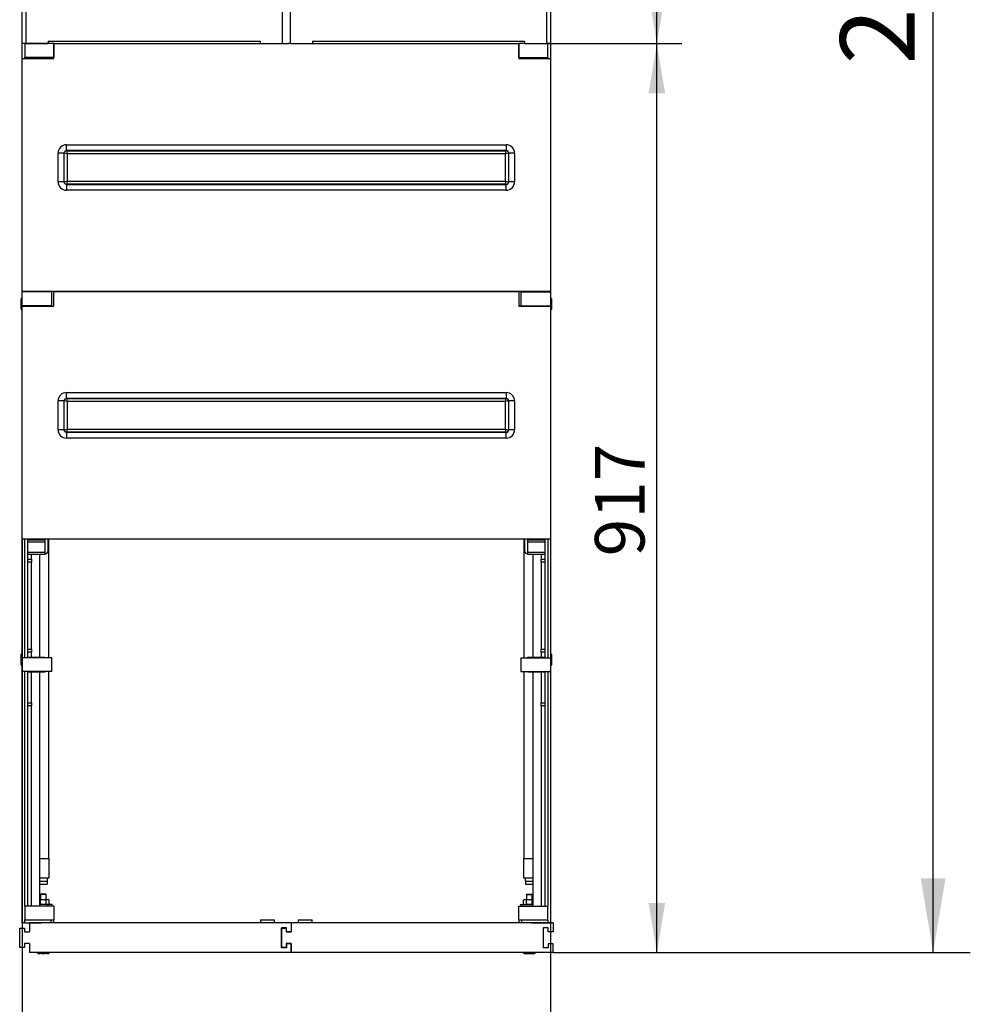
# Model space of a CAD drawing. Units: millimetres. Extents: x 0 to 7323, y 0 to 5111.
# Drawn here: x 1556 to 2515, y 1775 to 2768 of the extents above; entities that cross this region are included whole.
import ezdxf
from ezdxf.enums import TextEntityAlignment as Align

# ---------------------------------------------------------------- set-up
doc = ezdxf.new("R2010")
doc.units = ezdxf.units.MM
doc.header["$LTSCALE"] = 25
for name, color, linetype in [('Default', 7, 'Continuous'), ('DRZWI_LEWE_260X6', 7, 'Continuous'), ('DRZWI_PRAWE_260X', 7, 'Continuous'), ('FRONT_FUNDAMENTU', 7, 'Continuous'), ('KRATA_USTOJOWA_2', 7, 'Continuous'), ('NAKRĘTKA_OCYNK_6', 7, 'Continuous'), ('NOGA_FUNDAMENTU_', 7, 'Continuous'), ('PODKŁADKA_OCYNK_', 7, 'Continuous'), ('ŚRUBA_OCYNK_6-KT', 7, 'Continuous'), ('ŚRUBA_OCYNK_ZAMK', 7, 'Continuous')]:
    doc.layers.add(name, color=color, linetype=linetype)
doc.styles.add('SEACAD_Arial', font='arial.ttf')
doc.dimstyles.new('ISO', dxfattribs={"dimtxt": 75, "dimasz": 75, "dimexe": 37.5, "dimexo": 0, "dimgap": 18.75, "dimtad": 1, "dimdec": 1, "dimtxsty": 'SEACAD_Arial', "dimblk1": '_SE_FILLED', "dimblk2": '_SE_FILLED', "dimsah": 1, "dimcen": 37.5, "dimadec": 1, "dimazin": 0, "dimtfac": 0.5, "dimtdec": 1, "dimtmove": 0, "dimatfit": 3, "dimfxl": 1, "dimarcsym": 0})

# ---------------------------------------------------------------- blocks, each defined once
blk = doc.blocks.new('SE3')
at = {"layer": 'DRZWI_LEWE_260X6', "color": 7, "linetype": 'Continuous', "lineweight": 25}
for p, q in [((1558.4, 2743.92), (1558.4, 3311.92)), ((1562.4, 3311.92), (1562.4, 2743.92)), ((1821.06, 2743.92), (1821.06, 3311.92)), ((1561.4, 2743.92), (1558.4, 2743.92)), ((1562.4, 2743.92), (1584.9, 2743.92)), ((1584.9, 2746.42), (1584.9, 2743.92)), ((1584.9, 2746.42), (1798.56, 2746.42)), ((1798.56, 2746.42), (1798.56, 2743.92)), ((1798.56, 2743.92), (1821.06, 2743.92))]:
    blk.add_line(p, q, dxfattribs=at)
at = {"layer": 'DRZWI_PRAWE_260X', "color": 7, "linetype": 'Continuous', "lineweight": 25}
for p, q in [((1829.03, 3311.92), (1829.03, 2743.92)), ((2087.7, 2743.92), (2087.7, 3311.92)), ((2091.7, 3311.92), (2091.7, 2743.92)), ((1829.03, 2743.92), (1827.09, 2743.92)), ((1829.03, 2743.92), (1851.53, 2743.92)), ((1851.53, 2746.42), (1851.53, 2743.92)), ((1851.53, 2746.42), (2065.2, 2746.42)), ((2065.2, 2746.42), (2065.2, 2743.92)), ((2065.2, 2743.92), (2087.7, 2743.92)), ((2091.7, 2743.92), (2087.7, 2743.92))]:
    blk.add_line(p, q, dxfattribs=at)
at = {"layer": 'FRONT_FUNDAMENTU', "color": 7, "linetype": 'Continuous', "lineweight": 25}
for p, q in [((1590.4, 2728.92), (1590.4, 2743.92)), ((1590.4, 2743.92), (1827.09, 2743.92)), ((1851.53, 2743.92), (2059.7, 2743.92)), ((2059.7, 2743.92), (2059.7, 2728.92)), ((1558.4, 2728.92), (1590.4, 2728.92)), ((1558.4, 2493.92), (1558.4, 2728.92)), ((2059.7, 2728.92), (2091.7, 2728.92)), ((2091.7, 2728.92), (2091.7, 2493.92)), ((1594.71, 2604.42), (1594.71, 2633.42)), ((1600.69, 2633.42), (1594.71, 2633.42)), ((1600.69, 2633.42), (1600.69, 2604.42)), ((1600.85, 2633.42), (1600.69, 2633.42)), ((1600.85, 2604.42), (1600.85, 2633.42)), ((1603.21, 2641.92), (2046.88, 2641.92)), ((1603.21, 2635.94), (1603.21, 2641.92)), ((2046.88, 2635.94), (1603.21, 2635.94)), ((1603.21, 2635.79), (1603.21, 2635.94)), ((1603.21, 2635.79), (2046.88, 2635.79)), ((2046.26, 2632.8), (1603.84, 2632.8)), ((1603.84, 2632.8), (1603.84, 2605.05)), ((2046.26, 2605.05), (2046.26, 2632.8)), ((2046.88, 2641.92), (2046.88, 2635.94)), ((2046.88, 2635.79), (2046.88, 2635.94)), ((2049.25, 2633.42), (2049.4, 2633.42)), ((2049.25, 2633.42), (2049.25, 2604.42)), ((2049.4, 2604.42), (2049.4, 2633.42)), ((2055.38, 2633.42), (2049.4, 2633.42)), ((2055.38, 2633.42), (2055.38, 2604.42)), ((1600.69, 2604.42), (1594.71, 2604.42)), ((1600.85, 2604.42), (1600.69, 2604.42)), ((1603.84, 2605.05), (2046.26, 2605.05)), ((2049.25, 2604.42), (2049.4, 2604.42)), ((2055.38, 2604.42), (2049.4, 2604.42)), ((1603.21, 2602.06), (1603.21, 2601.9)), ((2046.88, 2602.06), (1603.21, 2602.06)), ((1603.21, 2601.9), (2046.88, 2601.9)), ((1603.21, 2601.9), (1603.21, 2595.93)), ((2046.88, 2595.93), (1603.21, 2595.93)), ((2046.88, 2602.06), (2046.88, 2601.9)), ((2046.88, 2595.93), (2046.88, 2601.9)), ((2091.7, 2493.92), (1558.4, 2493.92)), ((1584.9, 2493.42), (1584.9, 2493.92)), ((1590.4, 2478.92), (1590.4, 2493.92)), ((1590.4, 2493.92), (2059.7, 2493.92)), ((2059.7, 2493.92), (2059.7, 2478.92)), ((2065.2, 2493.92), (2065.2, 2493.42)), ((1558.4, 2478.92), (1590.4, 2478.92)), ((1558.4, 2243.92), (1558.4, 2478.92)), ((2059.7, 2478.92), (2091.7, 2478.92)), ((2091.7, 2478.92), (2091.7, 2243.92)), ((1603.21, 2391.92), (2046.88, 2391.92)), ((1603.21, 2385.94), (1603.21, 2391.92)), ((2046.88, 2385.94), (1603.21, 2385.94)), ((1603.21, 2385.79), (1603.21, 2385.94)), ((1603.21, 2385.79), (2046.88, 2385.79)), ((2046.88, 2391.92), (2046.88, 2385.94)), ((2046.88, 2385.79), (2046.88, 2385.94)), ((1594.71, 2354.42), (1594.71, 2383.42)), ((1600.69, 2383.42), (1594.71, 2383.42)), ((1600.69, 2383.42), (1600.69, 2354.42)), ((1600.85, 2383.42), (1600.69, 2383.42)), ((1600.85, 2354.42), (1600.85, 2383.42)), ((2046.26, 2382.8), (1603.84, 2382.8)), ((1603.84, 2382.8), (1603.84, 2355.05)), ((2046.26, 2355.05), (2046.26, 2382.8)), ((2049.25, 2383.42), (2049.4, 2383.42)), ((2049.25, 2383.42), (2049.25, 2354.42)), ((2049.4, 2354.42), (2049.4, 2383.42)), ((2055.38, 2383.42), (2049.4, 2383.42)), ((2055.38, 2383.42), (2055.38, 2354.42)), ((1600.69, 2354.42), (1594.71, 2354.42)), ((1600.85, 2354.42), (1600.69, 2354.42)), ((1603.84, 2355.05), (2046.26, 2355.05)), ((2049.25, 2354.42), (2049.4, 2354.42)), ((2055.38, 2354.42), (2049.4, 2354.42)), ((1603.21, 2352.06), (1603.21, 2351.9)), ((2046.88, 2352.06), (1603.21, 2352.06)), ((1603.21, 2351.9), (2046.88, 2351.9)), ((1603.21, 2351.9), (1603.21, 2345.93)), ((2046.88, 2345.93), (1603.21, 2345.93)), ((2046.88, 2352.06), (2046.88, 2351.9)), ((2046.88, 2345.93), (2046.88, 2351.9)), ((2091.7, 2243.92), (1558.4, 2243.92)), ((1564.9, 2243.92), (1564.9, 2243.42)), ((1584.9, 2232.92), (1584.9, 2243.92)), ((2065.2, 2243.92), (2065.2, 2232.92)), ((2085.2, 2243.42), (2085.2, 2243.92))]:
    blk.add_line(p, q, dxfattribs=at)
for centre, radius, start, end in [((1603.21, 2633.42), 8.5, 90, 180), ((1603.21, 2633.42), 2.52, 90, 180), ((1603.23, 2633.41), 2.38, 90.4339, 179.5661), ((1592.33, 2585.16), 49.01, 76.4237, 79.99348), ((1646.02, 2643.17), 43.44, 189.77742, 193.8054), ((1998.62, 2644.3), 49.01, 346.4237, 349.99348), ((2057.76, 2585.16), 49.01, 100.00666, 103.57616), ((2046.88, 2633.42), 8.5, 0, 90), ((2046.88, 2633.42), 2.52, 0, 90), ((2046.86, 2633.41), 2.38, 0.4339, 89.5661), ((1603.21, 2604.42), 8.5, 180, 270), ((1603.21, 2604.42), 2.52, 180, 270), ((1593.47, 2647.23), 43.44, 279.77742, 283.8054), ((1603.23, 2604.44), 2.38, 180.4339, 269.5661), ((1646.02, 2594.68), 43.44, 166.1946, 170.22258), ((2056.62, 2647.23), 43.44, 256.1946, 260.22258), ((1998.61, 2593.54), 49.01, 10.00666, 13.57616), ((2046.88, 2604.42), 8.5, 270, 0), ((2046.88, 2604.42), 2.52, 270, 0), ((2046.86, 2604.44), 2.38, 270.4339, 359.5661), ((1580.9, 2482.92), 4, 277.18076, 298.95502), ((2069.2, 2482.92), 4, 241.04498, 262.81924), ((1603.21, 2383.42), 8.5, 90, 180), ((1603.21, 2383.42), 2.52, 90, 180), ((1603.23, 2383.41), 2.38, 90.4339, 179.5661), ((1646.02, 2393.17), 43.44, 189.77742, 193.8054), ((1998.62, 2394.3), 49.01, 346.4237, 349.99348), ((2046.88, 2383.42), 8.5, 0, 90), ((2046.88, 2383.42), 2.52, 0, 90), ((2046.86, 2383.41), 2.38, 0.4339, 89.5661), ((1592.33, 2335.16), 49.01, 76.4237, 79.99348), ((2057.76, 2335.16), 49.01, 100.00666, 103.57616), ((1603.21, 2354.42), 8.5, 180, 270), ((1603.21, 2354.42), 2.52, 180, 270), ((1593.47, 2397.23), 43.44, 279.77742, 283.8054), ((1603.23, 2354.44), 2.38, 180.4339, 269.5661), ((1646.02, 2344.68), 43.44, 166.1946, 170.22258), ((2056.62, 2397.23), 43.44, 256.1946, 260.22258), ((1998.61, 2343.54), 49.01, 10.00666, 13.57616), ((2046.88, 2354.42), 8.5, 270, 0), ((2046.88, 2354.42), 2.52, 270, 0), ((2046.86, 2354.44), 2.38, 270.4339, 359.5661), ((1580.9, 2232.92), 4, 277.18076, 0), ((2069.2, 2232.92), 4, 180, 262.81924)]:
    blk.add_arc(centre, radius, start, end, dxfattribs=at)
at = {"layer": 'KRATA_USTOJOWA_2', "color": 7, "linetype": 'Continuous', "lineweight": 25}
for p, q in [((1799.05, 1859.92), (1813.05, 1859.92)), ((1799.05, 1859.92), (1799.05, 1856.92)), ((1813.05, 1856.92), (1813.05, 1859.92)), ((1837.05, 1859.92), (1851.05, 1859.92)), ((1837.05, 1859.92), (1837.05, 1856.92)), ((1851.05, 1856.92), (1851.05, 1859.92)), ((1556.05, 1851.77), (1560.75, 1851.77)), ((1556.05, 1832.07), (1556.05, 1851.77)), ((1560.75, 1851.77), (1560.75, 1847.77)), ((1560.75, 1847.77), (1565.9, 1847.77)), ((1830.05, 1856.92), (1565.9, 1856.92)), ((1565.9, 1856.92), (1565.9, 1847.77)), ((1568.9, 1856.92), (1568.9, 1856.92)), ((1590.9, 1856.92), (1590.4, 1856.92)), ((1590.9, 1856.92), (1590.9, 1856.92)), ((1817.05, 1856.92), (1795.05, 1856.92)), ((1795.05, 1856.92), (1795.05, 1856.92)), ((1817.05, 1856.92), (1817.05, 1856.92)), ((1820.05, 1851.92), (1820.05, 1831.92)), ((1825.05, 1851.92), (1820.05, 1851.92)), ((1820.2, 1851.77), (1824.9, 1851.77)), ((1820.2, 1832.07), (1820.2, 1851.77)), ((1824.9, 1851.77), (1824.9, 1847.77)), ((1824.9, 1847.77), (1830.05, 1847.77)), ((1825.05, 1847.92), (1825.05, 1851.92)), ((1830.05, 1847.92), (1825.05, 1847.92)), ((2094.2, 1856.92), (1830.05, 1856.92)), ((1830.05, 1856.92), (1830.05, 1847.77)), ((1830.05, 1856.92), (1830.05, 1847.92)), ((1855.05, 1856.92), (1833.05, 1856.92)), ((1833.05, 1856.92), (1833.05, 1856.92)), ((1855.05, 1856.92), (1855.05, 1856.92)), ((2059.7, 1856.92), (2059.2, 1856.92)), ((2059.2, 1856.92), (2059.2, 1856.92)), ((2081.2, 1856.92), (2081.2, 1856.92)), ((2084.2, 1851.92), (2084.2, 1831.92)), ((2089.2, 1851.92), (2084.2, 1851.92)), ((2089.2, 1847.92), (2089.2, 1851.92)), ((2094.2, 1847.92), (2089.2, 1847.92)), ((2094.2, 1856.92), (2094.2, 1847.92)), ((1560.75, 1832.07), (1556.05, 1832.07)), ((1560.75, 1836.07), (1560.75, 1832.07)), ((1565.9, 1836.07), (1560.75, 1836.07)), ((1565.9, 1836.07), (1565.9, 1826.92)), ((1825.05, 1831.92), (1820.05, 1831.92)), ((1824.9, 1832.07), (1820.2, 1832.07)), ((1824.9, 1836.07), (1824.9, 1832.07)), ((1830.05, 1836.07), (1824.9, 1836.07)), ((1830.05, 1835.92), (1825.05, 1835.92)), ((1825.05, 1835.92), (1825.05, 1831.92)), ((1830.05, 1836.07), (1830.05, 1826.92)), ((1830.05, 1826.92), (1830.05, 1835.92)), ((2089.2, 1831.92), (2084.2, 1831.92)), ((2094.2, 1835.92), (2089.2, 1835.92)), ((2089.2, 1835.92), (2089.2, 1831.92)), ((2094.2, 1826.92), (2094.2, 1835.92)), ((1830.05, 1826.92), (1565.9, 1826.92)), ((2094.2, 1826.92), (1830.05, 1826.92))]:
    blk.add_line(p, q, dxfattribs=at)
at = {"layer": 'NAKRĘTKA_OCYNK_6', "color": 7, "linetype": 'Continuous', "lineweight": 25}
for p, q in [((1576.4, 1880.42), (1584.67, 1880.42)), ((1577.01, 1875.92), (1577.01, 1879.92)), ((1582.78, 1875.92), (1582.78, 1879.92)), ((1585.67, 1879.92), (1584.67, 1880.42)), ((1585.67, 1875.92), (1585.67, 1879.92)), ((2065.42, 1880.42), (2064.42, 1879.92)), ((2064.42, 1875.92), (2064.42, 1879.92)), ((2065.42, 1880.42), (2073.7, 1880.42)), ((2067.31, 1875.92), (2067.31, 1879.92)), ((2073.08, 1875.92), (2073.08, 1879.92)), ((1584.67, 1875.42), (1585.67, 1875.92)), ((2064.42, 1875.92), (2065.42, 1875.42))]:
    blk.add_line(p, q, dxfattribs=at)
for centre, start, end in [((1575.57, 1877.39), 60.28348, 73.13789), ((1584.23, 1877.39), 60.28348, 119.71652), ((2065.87, 1877.39), 60.28348, 119.71652), ((2074.53, 1877.39), 106.66625, 119.71652), ((1575.57, 1878.45), 286.86211, 299.71652), ((1584.23, 1878.45), 240.28348, 299.71652), ((2065.87, 1878.45), 240.28348, 299.71652), ((2074.53, 1878.45), 240.28348, 253.33375)]:
    blk.add_arc(centre, 2.91, start, end, dxfattribs=at)
for points in [[(1582.78, 1879.92), (1582.31, 1880.04), (1581.83, 1880.14), (1580.86, 1880.27), (1580.38, 1880.31), (1579.41, 1880.31), (1578.93, 1880.27), (1577.96, 1880.14), (1577.48, 1880.04), (1577.01, 1879.92)], [(2073.08, 1879.92), (2072.61, 1880.04), (2072.13, 1880.14), (2071.16, 1880.27), (2070.68, 1880.31), (2069.71, 1880.31), (2069.23, 1880.27), (2068.26, 1880.14), (2067.78, 1880.04), (2067.31, 1879.92)], [(1582.78, 1875.92), (1582.31, 1875.8), (1581.83, 1875.71), (1580.86, 1875.57), (1580.38, 1875.54), (1579.41, 1875.54), (1578.93, 1875.57), (1577.96, 1875.71), (1577.48, 1875.81), (1577.01, 1875.92)], [(2073.08, 1875.92), (2072.61, 1875.8), (2072.13, 1875.71), (2071.16, 1875.57), (2070.68, 1875.54), (2069.71, 1875.54), (2069.23, 1875.57), (2068.26, 1875.71), (2067.78, 1875.81), (2067.31, 1875.92)]]:
    blk.add_open_spline(points, degree=3, knots=[0, 0, 0, 0, 0.25, 0.25, 0.5, 0.5, 0.75, 0.75, 1, 1, 1, 1], dxfattribs=at)
at = {"layer": 'NOGA_FUNDAMENTU_', "color": 7, "linetype": 'Continuous', "lineweight": 25}
for p, q in [((1558.4, 2728.92), (1558.4, 2743.92)), ((1561.4, 2743.92), (1561.4, 2729.92)), ((1590.4, 2743.92), (1561.4, 2743.92)), ((1590.4, 2743.92), (1590.4, 2729.92)), ((2059.7, 2729.92), (2059.7, 2743.92)), ((2065.2, 2743.92), (2059.7, 2743.92)), ((2088.7, 2729.92), (2088.7, 2743.92)), ((2091.7, 2743.92), (2091.7, 2728.92)), ((1590.4, 2729.92), (1561.4, 2729.92)), ((1561.4, 2728.92), (1561.4, 2729.92)), ((1564.4, 2728.92), (1564.4, 2729.92)), ((1567.9, 2728.92), (1567.9, 2729.92)), ((2059.7, 2729.92), (2088.7, 2729.92)), ((2082.2, 2729.92), (2082.2, 2728.92)), ((2085.7, 2729.92), (2085.7, 2728.92)), ((2088.7, 2729.92), (2088.7, 2728.92)), ((1558.4, 2493.42), (1558.4, 2493.92)), ((1588.4, 2493.42), (1558.4, 2493.42)), ((1558.4, 2479.42), (1558.4, 2493.42)), ((1561.4, 2493.42), (1561.4, 2493.92)), ((1564.4, 2493.42), (1564.4, 2493.92)), ((1581.4, 2493.92), (1581.4, 2493.42)), ((1585.4, 2493.42), (1585.4, 2493.92)), ((1588.4, 2479.42), (1588.4, 2493.42)), ((2061.7, 2493.42), (2091.7, 2493.42)), ((2061.7, 2493.42), (2061.7, 2479.42)), ((2064.7, 2493.92), (2064.7, 2493.42)), ((2068.7, 2493.42), (2068.7, 2493.92)), ((2085.7, 2493.92), (2085.7, 2493.42)), ((2088.7, 2493.92), (2088.7, 2493.42)), ((2091.7, 2493.92), (2091.7, 2493.42)), ((2091.7, 2493.42), (2091.7, 2479.42)), ((1557.4, 2486.52), (1557.4, 2486.55)), ((1557.4, 2486.55), (1557.4, 2486.55)), ((1557.4, 2486.32), (1557.4, 2486.52)), ((1557.4, 2486.52), (1557.8, 2486.52)), ((1557.4, 2476.56), (1557.4, 2486.32)), ((1557.4, 2486.32), (1557.8, 2486.32)), ((1557.77, 2486.92), (1557.8, 2486.92)), ((1557.77, 2486.92), (1557.77, 2486.92)), ((1557.8, 2486.92), (1558.4, 2486.92)), ((1557.8, 2486.52), (1557.8, 2486.92)), ((1557.8, 2486.52), (1557.8, 2486.32)), ((1558.4, 2486.52), (1557.8, 2486.52)), ((1557.8, 2486.32), (1558.4, 2486.32)), ((1557.8, 2485.92), (1557.8, 2486.32)), ((1558.4, 2485.92), (1557.8, 2485.92)), ((1557.8, 2485.92), (1557.8, 2476.26)), ((2091.7, 2486.92), (2092.33, 2486.92)), ((2092.33, 2486.55), (2091.7, 2486.55)), ((2091.7, 2486.29), (2092.33, 2486.29)), ((2092.33, 2485.92), (2091.7, 2485.92)), ((2092.33, 2486.92), (2092.33, 2486.55)), ((2092.33, 2486.29), (2092.33, 2486.55)), ((2092.33, 2486.55), (2092.7, 2486.55)), ((2092.33, 2486.29), (2092.33, 2485.92)), ((2092.33, 2486.29), (2092.7, 2486.29)), ((2092.33, 2476.44), (2092.33, 2485.92)), ((2092.7, 2486.55), (2092.7, 2486.29)), ((2092.7, 2486.29), (2092.7, 2476.18)), ((1557.4, 2476.07), (1557.4, 2476.56)), ((1557.77, 2476.16), (1557.77, 2475.81)), ((1557.77, 2475.81), (1558.4, 2475.81)), ((1557.77, 2475.7), (1557.77, 2475.81)), ((1557.77, 2475.7), (1558.4, 2475.7)), ((1557.8, 2476.26), (1558.4, 2476.26)), ((1557.8, 2476.26), (1557.8, 2476.16)), ((1557.8, 2476.16), (1558.4, 2476.16)), ((1588.4, 2479.42), (1558.4, 2479.42)), ((1558.4, 2478.92), (1558.4, 2479.42)), ((1561.4, 2478.92), (1561.4, 2479.42)), ((1564.4, 2478.92), (1564.4, 2479.42)), ((1581.4, 2479.42), (1581.4, 2478.92)), ((1585.4, 2478.92), (1585.4, 2479.42)), ((2061.7, 2479.42), (2091.7, 2479.42)), ((2064.7, 2479.42), (2064.7, 2478.92)), ((2068.7, 2478.92), (2068.7, 2479.42)), ((2085.7, 2479.42), (2085.7, 2478.92)), ((2088.7, 2479.42), (2088.7, 2478.92)), ((2091.7, 2479.42), (2091.7, 2478.92)), ((2091.7, 2476.44), (2092.33, 2476.44)), ((2092.33, 2475.91), (2091.7, 2475.91)), ((2091.7, 2475.73), (2092.33, 2475.73)), ((2091.7, 2475.63), (2092.33, 2475.63)), ((2092.33, 2475.54), (2091.7, 2475.54)), ((2092.33, 2476.44), (2092.33, 2475.91)), ((2092.33, 2475.73), (2092.33, 2475.91)), ((2092.33, 2475.63), (2092.33, 2475.73)), ((2092.33, 2475.54), (2092.33, 2475.63)), ((2092.7, 2476.18), (2092.7, 2476)), ((1558.4, 2124.42), (1558.4, 2243.92)), ((1561.4, 2124.42), (1561.4, 2243.92)), ((1564.4, 2124.42), (1564.4, 2243.92)), ((1564.4, 2243.42), (1581.4, 2243.42)), ((1581.4, 2240.92), (1564.4, 2240.92)), ((1581.4, 2243.42), (1581.4, 2240.92)), ((1581.4, 2240.92), (1581.4, 2230.92)), ((1585.4, 2124.42), (1585.4, 2243.92)), ((2064.7, 2243.92), (2064.7, 2124.42)), ((2068.7, 2243.42), (2085.7, 2243.42)), ((2068.7, 2240.92), (2068.7, 2243.42)), ((2085.7, 2240.92), (2068.7, 2240.92)), ((2068.7, 2230.92), (2068.7, 2240.92)), ((2085.7, 2243.92), (2085.7, 2124.42)), ((2088.7, 2243.92), (2088.7, 2124.42)), ((2091.7, 2243.92), (2091.7, 2124.42)), ((1564.4, 2230.92), (1581.4, 2230.92)), ((1581.4, 2228.42), (1564.4, 2228.42)), ((1567.9, 2223.92), (1567.9, 2228.42)), ((1576.4, 2124.92), (1576.4, 2228.42)), ((1581.4, 2230.92), (1581.4, 2228.42)), ((2068.7, 2230.92), (2085.7, 2230.92)), ((2068.7, 2228.42), (2068.7, 2230.92)), ((2085.7, 2228.42), (2068.7, 2228.42)), ((2073.7, 2228.42), (2073.7, 2124.92)), ((2082.2, 2228.42), (2082.2, 2223.92)), ((1564.4, 2223.92), (1567.9, 2223.92)), ((1567.9, 2220.92), (1564.4, 2220.92)), ((1567.9, 2223.92), (1567.9, 2220.92)), ((1567.9, 2132.92), (1567.9, 2220.92)), ((2082.2, 2223.92), (2085.7, 2223.92)), ((2082.2, 2220.92), (2082.2, 2223.92)), ((2082.2, 2220.92), (2082.2, 2132.92)), ((2085.7, 2220.92), (2082.2, 2220.92)), ((1557.4, 2127.67), (1557.4, 2127.85)), ((1557.4, 2117.55), (1557.4, 2127.67)), ((1557.77, 2128.31), (1558.4, 2128.31)), ((1557.77, 2128.31), (1557.77, 2128.22)), ((1557.77, 2128.22), (1557.77, 2128.12)), ((1558.4, 2128.22), (1557.77, 2128.22)), ((1557.77, 2128.12), (1557.77, 2127.94)), ((1558.4, 2128.12), (1557.77, 2128.12)), ((1557.77, 2127.94), (1558.4, 2127.94)), ((1557.77, 2127.41), (1557.77, 2127.94)), ((1557.77, 2127.41), (1557.77, 2117.92)), ((1558.4, 2127.41), (1557.77, 2127.41)), ((1564.4, 2132.92), (1567.9, 2132.92)), ((1567.9, 2129.92), (1564.4, 2129.92)), ((1567.9, 2132.92), (1567.9, 2129.92)), ((1567.9, 2124.92), (1567.9, 2129.92)), ((2082.2, 2132.92), (2085.7, 2132.92)), ((2082.2, 2129.92), (2082.2, 2132.92)), ((2082.2, 2129.92), (2082.2, 2124.92)), ((2085.7, 2129.92), (2082.2, 2129.92)), ((2092.33, 2128.15), (2091.7, 2128.15)), ((2092.33, 2128.04), (2091.7, 2128.04)), ((2092.3, 2127.69), (2091.7, 2127.69)), ((2092.3, 2127.58), (2091.7, 2127.58)), ((2092.3, 2127.58), (2092.3, 2127.69)), ((2092.3, 2117.92), (2092.3, 2127.58)), ((2092.33, 2128.15), (2092.33, 2128.04)), ((2092.33, 2127.69), (2092.33, 2128.04)), ((2092.7, 2127.78), (2092.7, 2127.29)), ((2092.7, 2127.29), (2092.7, 2117.52)), ((1557.4, 2117.29), (1557.4, 2117.55)), ((1557.77, 2117.55), (1557.4, 2117.55)), ((1557.77, 2117.29), (1557.4, 2117.29)), ((1557.77, 2117.92), (1558.4, 2117.92)), ((1557.77, 2117.55), (1557.77, 2117.92)), ((1557.77, 2117.55), (1557.77, 2117.29)), ((1558.4, 2117.55), (1557.77, 2117.55)), ((1557.77, 2117.29), (1558.4, 2117.29)), ((1557.77, 2116.92), (1557.77, 2117.29)), ((1558.4, 2116.92), (1557.77, 2116.92)), ((1588.4, 2124.42), (1558.4, 2124.42)), ((1558.4, 2110.42), (1558.4, 2124.42)), ((1564.4, 2124.92), (1581.4, 2124.92)), ((1581.4, 2124.92), (1581.4, 2124.42)), ((1588.4, 2110.42), (1588.4, 2124.42)), ((2061.7, 2124.42), (2091.7, 2124.42)), ((2061.7, 2124.42), (2061.7, 2110.42)), ((2068.7, 2124.92), (2085.7, 2124.92)), ((2068.7, 2124.42), (2068.7, 2124.92)), ((2091.7, 2124.42), (2091.7, 2110.42)), ((2091.7, 2117.92), (2092.3, 2117.92)), ((2092.3, 2117.52), (2091.7, 2117.52)), ((2091.7, 2117.32), (2092.3, 2117.32)), ((2092.3, 2116.92), (2091.7, 2116.92)), ((2092.3, 2117.92), (2092.3, 2117.52)), ((2092.3, 2117.32), (2092.3, 2117.52)), ((2092.7, 2117.52), (2092.3, 2117.52)), ((2092.3, 2117.32), (2092.3, 2116.92)), ((2092.7, 2117.32), (2092.3, 2117.32)), ((2092.33, 2116.92), (2092.3, 2116.92)), ((2092.33, 2116.93), (2092.33, 2116.92)), ((2092.7, 2117.52), (2092.7, 2117.32)), ((2092.7, 2117.32), (2092.7, 2117.29)), ((2092.7, 2117.29), (2092.7, 2117.29)), ((1558.4, 1856.92), (1558.4, 2110.42)), ((1588.4, 2110.42), (1558.4, 2110.42)), ((1561.4, 1873.92), (1561.4, 2110.42)), ((1564.4, 1873.92), (1564.4, 2110.42)), ((1581.4, 2109.92), (1564.4, 2109.92)), ((1567.9, 2078.92), (1567.9, 2109.92)), ((1576.4, 1873.92), (1576.4, 2109.92)), ((1581.4, 2110.42), (1581.4, 2109.92)), ((1585.4, 1921.92), (1585.4, 2110.42)), ((2061.7, 2110.42), (2091.7, 2110.42)), ((2064.7, 2110.42), (2064.7, 1921.92)), ((2068.7, 2109.92), (2068.7, 2110.42)), ((2085.7, 2109.92), (2068.7, 2109.92)), ((2073.7, 2109.92), (2073.7, 1873.92)), ((2082.2, 2109.92), (2082.2, 2078.92)), ((2085.7, 2110.42), (2085.7, 1873.92)), ((2088.7, 2110.42), (2088.7, 1873.92)), ((2091.7, 2110.42), (2091.7, 1856.92)), ((1564.4, 2078.92), (1567.9, 2078.92)), ((1567.9, 2075.92), (1564.4, 2075.92)), ((1567.9, 2078.92), (1567.9, 2075.92)), ((1567.9, 1873.92), (1567.9, 2075.92)), ((2082.2, 2078.92), (2085.7, 2078.92)), ((2082.2, 2075.92), (2082.2, 2078.92)), ((2082.2, 2075.92), (2082.2, 1873.92)), ((2085.7, 2075.92), (2082.2, 2075.92)), ((1576.4, 1921.92), (1585.4, 1921.92)), ((1585.4, 1921.92), (1585.4, 1901.92)), ((2064.7, 1921.92), (2073.7, 1921.92)), ((2064.7, 1901.92), (2064.7, 1921.92)), ((1585.4, 1901.92), (1576.4, 1901.92)), ((1576.4, 1898.92), (1583.9, 1898.92)), ((1583.9, 1901.92), (1583.9, 1898.92)), ((1583.9, 1898.92), (1583.9, 1895.92)), ((2073.7, 1901.92), (2064.7, 1901.92)), ((2066.2, 1898.92), (2066.2, 1901.92)), ((2066.2, 1898.92), (2066.2, 1895.92)), ((2066.2, 1898.92), (2073.7, 1898.92)), ((1576.4, 1895.92), (1583.9, 1895.92)), ((2066.2, 1895.92), (2073.7, 1895.92)), ((1561.4, 1873.92), (1561.4, 1859.92)), ((1590.4, 1873.92), (1561.4, 1873.92)), ((1590.4, 1873.92), (1590.4, 1859.92)), ((2059.7, 1873.92), (2088.7, 1873.92)), ((2059.7, 1859.92), (2059.7, 1873.92)), ((2088.7, 1859.92), (2088.7, 1873.92)), ((1561.4, 1856.92), (1561.4, 1859.92)), ((1561.4, 1859.92), (1590.4, 1859.92)), ((1587.9, 1856.92), (1587.9, 1859.92)), ((1590.4, 1856.92), (1590.4, 1859.92)), ((2059.7, 1859.92), (2088.7, 1859.92)), ((2059.7, 1859.92), (2059.7, 1856.92)), ((2062.2, 1859.92), (2062.2, 1856.92)), ((2088.7, 1859.92), (2088.7, 1856.92)), ((1561.4, 1856.92), (1558.4, 1856.92)), ((1561.4, 1856.92), (1577.9, 1856.92)), ((1575.4, 1856.92), (1575.4, 1856.92)), ((1577.9, 1856.92), (1577.9, 1856.92)), ((2072.2, 1856.92), (2088.7, 1856.92)), ((2072.2, 1856.92), (2072.2, 1856.92)), ((2074.7, 1856.92), (2074.7, 1856.92)), ((2088.7, 1856.92), (2091.7, 1856.92))]:
    blk.add_line(p, q, dxfattribs=at)
for centre, radius, start, end in [((1557.8, 2486.52), 0.4, 90, 180), ((1557.77, 2486.55), 0.37, 90, 180), ((1557.8, 2486.32), 0.4, 180, 270), ((2092.33, 2486.55), 0.37, 0, 90), ((2092.33, 2486.29), 0.37, 270, 0), ((1557.8, 2476.56), 0.4, 180, 270), ((1557.77, 2476.07), 0.37, 180, 270), ((2092.33, 2476), 0.37, 270, 0), ((1557.77, 2127.85), 0.37, 90, 180), ((2092.3, 2127.29), 0.4, 0, 90), ((2092.33, 2127.78), 0.37, 0, 90), ((1557.77, 2117.55), 0.37, 90, 180), ((1557.77, 2117.29), 0.37, 180, 270), ((2092.3, 2117.52), 0.4, 0, 90), ((2092.3, 2117.32), 0.4, 270, 0), ((2092.33, 2117.29), 0.37, 270, 0)]:
    blk.add_arc(centre, radius, start, end, dxfattribs=at)
for centre, major_axis, ratio, start_param, end_param in [((1557.8, 2476.56), (0.4, 0), 0.744268, 3.141593, 4.712389), ((1557.77, 2476.07), (0.37, 0), 0.702242, 3.141593, 4.712389), ((2092.33, 2476.18), (0.37, 0), 0.697207, 0, 1.570796), ((2092.33, 2476.18), (0.37, 0), 0.71687, 4.712389, 6.283185), ((2092.33, 2476), (0.37, 0), 0.71687, 4.712389, 6.283185), ((2092.33, 2476.07), (0, -0.523), 0.707123, 0, 1.103897), ((1557.77, 2127.85), (-0.37, 0), 0.71687, 4.712389, 6.283185), ((1557.77, 2127.67), (-0.37, 0), 0.71687, 4.712389, 6.283185), ((1557.77, 2127.67), (-0.37, 0), 0.697207, 0, 1.570796), ((1557.77, 2127.78), (0, 0.523), 0.707123, 0, 1.103897), ((2092.3, 2127.29), (-0.4, 0), 0.744268, 3.141593, 4.712389), ((2092.33, 2127.78), (-0.37, 0), 0.702242, 3.141593, 4.712389)]:
    blk.add_ellipse(centre, major_axis=major_axis, ratio=ratio, start_param=start_param, end_param=end_param, dxfattribs=at)
at = {"layer": 'PODKŁADKA_OCYNK_', "color": 7, "linetype": 'Continuous', "lineweight": 25}
for p, q in [((1588.9, 1875.42), (1576.4, 1875.42)), ((1588.9, 1873.92), (1588.9, 1875.42)), ((2061.2, 1875.42), (2073.7, 1875.42)), ((2061.2, 1875.42), (2061.2, 1873.92))]:
    blk.add_line(p, q, dxfattribs=at)
at = {"layer": 'ŚRUBA_OCYNK_6-KT', "color": 7, "linetype": 'Continuous', "lineweight": 25}
for p, q in [((1577.4, 1885.92), (1576.9, 1885.42)), ((1582.9, 1885.42), (1576.9, 1885.42)), ((1576.9, 1885.42), (1576.9, 1880.42)), ((1582.4, 1885.92), (1577.4, 1885.92)), ((1582.9, 1885.42), (1582.4, 1885.92)), ((1582.9, 1880.42), (1582.9, 1885.42)), ((2067.7, 1885.92), (2067.2, 1885.42)), ((2067.2, 1885.42), (2073.2, 1885.42)), ((2067.2, 1885.42), (2067.2, 1880.42)), ((2067.7, 1885.92), (2072.7, 1885.92)), ((2073.2, 1885.42), (2072.7, 1885.92)), ((2073.2, 1880.42), (2073.2, 1885.42)), ((1574.12, 1826.92), (1574.12, 1826.42)), ((1574.12, 1826.42), (1575.12, 1825.92)), ((1584.67, 1825.92), (1575.12, 1825.92)), ((1577.01, 1826.92), (1577.01, 1826.42)), ((1582.78, 1826.92), (1582.78, 1826.42)), ((1584.67, 1825.92), (1585.67, 1826.42)), ((1585.67, 1826.92), (1585.67, 1826.42)), ((2064.42, 1826.92), (2064.42, 1826.42)), ((2064.42, 1826.42), (2065.42, 1825.92)), ((2065.42, 1825.92), (2074.97, 1825.92)), ((2067.31, 1826.92), (2067.31, 1826.42)), ((2073.08, 1826.92), (2073.08, 1826.42)), ((2074.97, 1825.92), (2075.97, 1826.42)), ((2075.97, 1826.92), (2075.97, 1826.42))]:
    blk.add_line(p, q, dxfattribs=at)
at = {"layer": 'ŚRUBA_OCYNK_6-KT', "color": 7, "linetype": 'Continuous', "lineweight": 9}
for p, q in [((1577.51, 1885.92), (1577.51, 1880.42)), ((1582.28, 1885.92), (1582.28, 1880.42)), ((2067.81, 1885.92), (2067.81, 1880.42)), ((2072.58, 1885.92), (2072.58, 1880.42))]:
    blk.add_line(p, q, dxfattribs=at)
at = {"layer": 'ŚRUBA_OCYNK_6-KT', "color": 7, "linetype": 'Continuous', "lineweight": 25}
for centre in [(1575.57, 1828.95), (1584.23, 1828.95), (2065.87, 1828.95), (2074.53, 1828.95)]:
    blk.add_arc(centre, 2.91, 240.28348, 299.71652, dxfattribs=at)
for points in [[(1577.01, 1826.42), (1577.48, 1826.3), (1577.97, 1826.21), (1578.93, 1826.07), (1579.41, 1826.04), (1580.38, 1826.04), (1580.87, 1826.07), (1581.84, 1826.21), (1582.32, 1826.31), (1582.78, 1826.42)], [(2067.31, 1826.42), (2067.78, 1826.3), (2068.27, 1826.21), (2069.23, 1826.07), (2069.71, 1826.04), (2070.68, 1826.04), (2071.17, 1826.07), (2072.14, 1826.21), (2072.62, 1826.31), (2073.08, 1826.42)]]:
    blk.add_open_spline(points, degree=3, knots=[0, 0, 0, 0, 0.25, 0.25, 0.5, 0.5, 0.75, 0.75, 1, 1, 1, 1], dxfattribs=at)
at = {"layer": 'ŚRUBA_OCYNK_ZAMK', "color": 7, "linetype": 'Continuous', "lineweight": 25}
for p, q in [((1568.4, 2729.92), (1568.4, 2728.92)), ((1584.4, 2728.92), (1584.4, 2729.92)), ((2065.7, 2729.92), (2065.7, 2728.92)), ((2081.7, 2728.92), (2081.7, 2729.92))]:
    blk.add_line(p, q, dxfattribs=at)
blk = doc.blocks.new('DMBLK557')
at = {"layer": 'Default', "linetype": 'Continuous', "lineweight": 25}
for points in [[(2490.05, 3866.8), (2477.55, 3941.8), (2465.05, 3866.8)], [(2490.05, 1901.92), (2465.05, 1901.92), (2477.55, 1826.92)]]:
    blk.add_hatch(color=136, dxfattribs=at).paths.add_polyline_path(points)
at = {"layer": 'Default', "color": 136, "linetype": 'Continuous', "lineweight": 25}
for p, q in [((2087.76, 3941.8), (2515.05, 3941.8)), ((2477.55, 1826.92), (2477.55, 3941.8)), ((2094.2, 1826.92), (2515.05, 1826.92))]:
    blk.add_line(p, q, dxfattribs=at)
at = {"layer": 'Default', "color": 136, "linetype": 'Continuous', "lineweight": 25, "style": 'SEACAD_Arial'}
blk.add_text('2114,9', height=75, rotation=90, dxfattribs=at).set_placement((2383.8, 2722.95), align=Align.TOP_LEFT)
blk = doc.blocks.new('_SE_FILLED')
at = {"color": 0}
blk.add_line((0, 0), (-1, 0), dxfattribs=at)
blk.add_solid([(0, 0), (-1, -0.1665), (-1, 0.1665), (0, 0)], dxfattribs=at)
blk = doc.blocks.new('DMBLK558')
at = {"layer": 'Default', "linetype": 'Continuous', "lineweight": 25}
for points in [[(2207.21, 2693.92), (2198.88, 2743.92), (2190.55, 2693.92)], [(2207.21, 1876.92), (2190.55, 1876.92), (2198.88, 1826.92)]]:
    blk.add_hatch(color=136, dxfattribs=at).paths.add_polyline_path(points)
at = {"layer": 'Default', "color": 136, "linetype": 'Continuous', "lineweight": 25}
for p, q in [((2087.7, 2743.92), (2223.88, 2743.92)), ((2198.88, 1826.92), (2198.88, 2743.92)), ((2094.2, 1826.92), (2223.88, 1826.92))]:
    blk.add_line(p, q, dxfattribs=at)
at = {"layer": 'Default', "color": 136, "linetype": 'Continuous', "lineweight": 25, "style": 'SEACAD_Arial'}
blk.add_text('917', height=50, rotation=90, dxfattribs=at).set_placement((2136.38, 2226.73), align=Align.TOP_LEFT)
blk = doc.blocks.new('DMBLK559')
at = {"layer": 'Default', "linetype": 'Continuous', "lineweight": 25}
for points in [[(2207.21, 3272.92), (2198.88, 3322.92), (2190.55, 3272.92)], [(2207.21, 2793.92), (2190.55, 2793.92), (2198.88, 2743.92)]]:
    blk.add_hatch(color=136, dxfattribs=at).paths.add_polyline_path(points)
at = {"layer": 'Default', "color": 136, "linetype": 'Continuous', "lineweight": 25}
for p, q in [((2091.73, 3322.92), (2223.88, 3322.92)), ((2198.88, 2743.92), (2198.88, 3322.92)), ((2087.7, 2743.92), (2223.88, 2743.92))]:
    blk.add_line(p, q, dxfattribs=at)
at = {"layer": 'Default', "color": 136, "linetype": 'Continuous', "lineweight": 25, "style": 'SEACAD_Arial'}
blk.add_text('579', height=50, rotation=90, dxfattribs=at).set_placement((2136.38, 2974.73), align=Align.TOP_LEFT)
blk = doc.blocks.new('DMBLK563')
at = {"layer": 'Default', "linetype": 'Continuous', "lineweight": 25}
for points in [[(1633.4, 1429.37), (1633.4, 1454.37), (1558.4, 1441.87)], [(2016.7, 1429.37), (2091.7, 1441.87), (2016.7, 1454.37)]]:
    blk.add_hatch(color=136, dxfattribs=at).paths.add_polyline_path(points)
at = {"layer": 'Default', "color": 136, "linetype": 'Continuous', "lineweight": 25}
for p, q in [((1558.4, 2243.92), (1558.4, 1404.37)), ((2091.7, 2243.92), (2091.7, 1404.37)), ((2091.7, 1441.87), (1558.4, 1441.87))]:
    blk.add_line(p, q, dxfattribs=at)
at = {"layer": 'Default', "color": 136, "linetype": 'Continuous', "lineweight": 25, "style": 'SEACAD_Arial'}
blk.add_text('533,3', height=75, dxfattribs=at).set_placement((1692.98, 1535.62), align=Align.TOP_LEFT)

msp = doc.modelspace()

# ---------------------------------------------------------------- block references
at = {"layer": 'Default'}
msp.add_blockref('SE3', (0, 0), dxfattribs=at)

# ---------------------------------------------------------------- dimensions: what is measured, and where the dimension line sits
at = {"layer": 'Default', "color": 136, "linetype": 'Continuous', "lineweight": 25}
dim = msp.add_linear_dim(base=(2477.55, 3941.8), p1=(1830.05, 1826.92), p2=(2087.76, 3941.8), angle=90, text='\\A1;<>', dimstyle='ISO', dxfattribs=at)
dim.commit()
dim.dimension.update_dxf_attribs({"geometry": 'DMBLK557', "text_midpoint": (2477.55, 2884.36), "dimtype": 160})
for base, p1, p2, picture, middle in [((2198.88, 3322.92), (2087.7, 2743.92), (2091.73, 3322.92), 'DMBLK559', (2198.88, 3033.42)), ((2198.88, 2743.92), (2094.2, 1826.92), (2087.7, 2743.92), 'DMBLK558', (2198.88, 2285.42))]:
    dim = msp.add_linear_dim(base=base, p1=p1, p2=p2, angle=90, text='\\A1;<>', dimstyle='ISO', override={"dimtxt": 50, "dimasz": 50, "dimexe": 25, "dimgap": 12.5, "dimcen": 25}, dxfattribs=at)
    dim.commit()
    dim.dimension.update_dxf_attribs({"geometry": picture, "text_midpoint": middle, "dimtype": 160})
dim = msp.add_linear_dim(base=(1558.4, 1441.87), p1=(2091.7, 2478.92), p2=(1558.4, 2478.92), text='\\A1;<>', dimstyle='ISO', dxfattribs=at)
dim.commit()
dim.dimension.update_dxf_attribs({"geometry": 'DMBLK563', "text_midpoint": (1825.05, 1441.87), "dimtype": 160})

doc.saveas('drawing.dxf')
